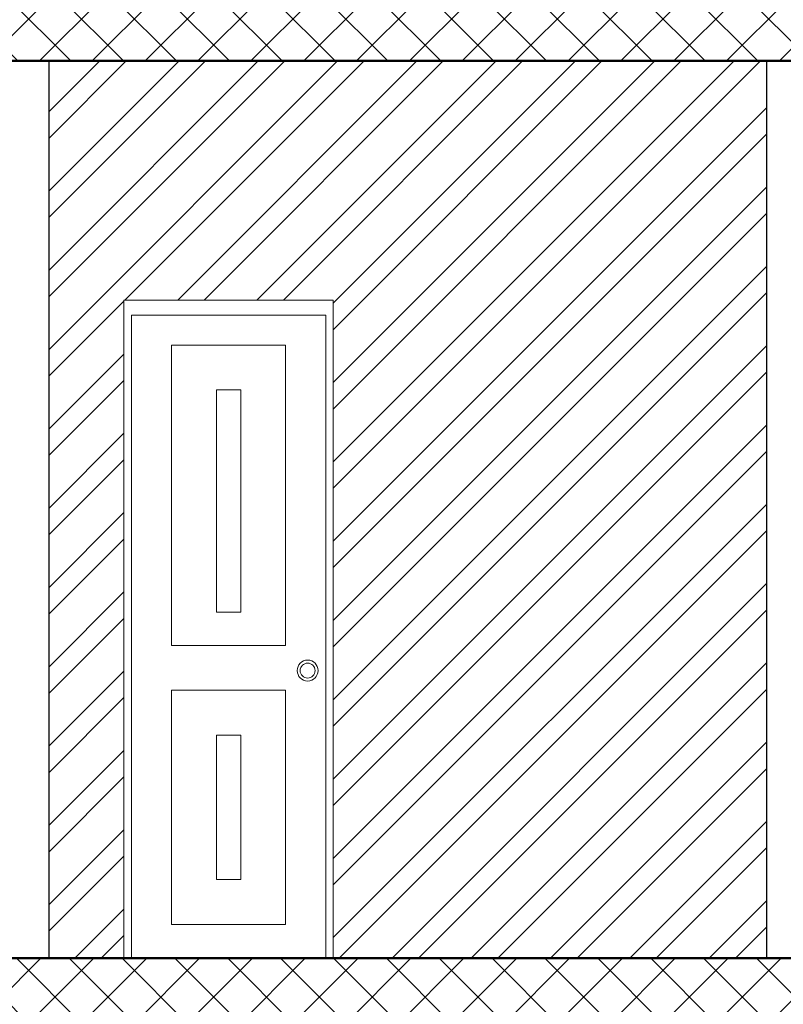
# Model space of a CAD drawing. Units: millimetres. Extents: x 2875 to 4442, y 1245 to 2398.
# Drawn here: x 3546 to 3549, y 1456 to 1459 of the extents above; entities that cross this region are included whole.
import ezdxf

# ---------------------------------------------------------------- set-up
doc = ezdxf.new("R2010")
doc.units = ezdxf.units.MM
for name, color, linetype, lineweight in [('column', 5, 'Continuous', 50), ('e .2', 3, 'Continuous', 30), ('HACTH', 8, 'Continuous', 15)]:
    doc.layers.add(name, color=color, linetype=linetype, lineweight=lineweight)

# ---------------------------------------------------------------- blocks, each defined once
blk = doc.blocks.new('swrtsryk')
at = {"lineweight": 13}
for p, q in [((571.823, -158.4512, -0.0003), (571.823, -156.2512, -0.0003)), ((572.3239, -156.2512, -0.0003), (571.823, -156.2512, -0.0003)), ((571.823, -158.4512, -0.0003), (571.823, -156.2512, -0.0003)), ((572.423, -156.2512, -0.0003), (571.823, -156.2512, -0.0003)), ((571.823, -158.4512, -0.0003), (571.823, -156.2512, -0.0003)), ((572.523, -156.2512, -0.0003), (571.823, -156.2512, -0.0003)), ((572.523, -158.4512, -0.0003), (572.523, -156.2512, -0.0003)), ((572.523, -158.4512, -0.0003), (572.523, -156.2512, -0.0003)), ((571.848, -156.3012, -0.0003), (571.848, -158.4512, -0.0003)), ((571.848, -158.4512, -0.0003), (571.848, -156.3012, -0.0003)), ((571.848, -158.4512, -0.0003), (571.848, -156.3012, -0.0003)), ((572.4979, -156.3012, -0.0003), (571.848, -156.3012, -0.0003)), ((572.4979, -158.4512, -0.0003), (572.4979, -156.3012, -0.0003)), ((572.4979, -158.4512, -0.0003), (572.4979, -156.3012, -0.0003)), ((572.4979, -158.4512, -0.0003), (572.4979, -156.3012, -0.0003)), ((572.3634, -156.4012, -0.0003), (571.9825, -156.4012, -0.0003)), ((571.9825, -156.4012, -0.0003), (571.9825, -157.4056, -0.0003)), ((571.9825, -156.4012, -0.0003), (572.3634, -156.4012, -0.0003)), ((571.9825, -157.4056, -0.0003), (571.9825, -156.4012, -0.0003)), ((572.3634, -157.4056, -0.0003), (572.3634, -156.4012, -0.0003)), ((572.3634, -156.4012, -0.0003), (572.3634, -157.4056, -0.0003)), ((572.1325, -156.5512, -0.0003), (572.2134, -156.5512, -0.0003)), ((572.1325, -157.2938, -0.0003), (572.1325, -156.5512, -0.0003)), ((572.2134, -156.5512, -0.0003), (572.2134, -157.2938, -0.0003)), ((572.2134, -157.2938, -0.0003), (572.1325, -157.2938, -0.0003)), ((571.9825, -157.4056, -0.0003), (572.3634, -157.4056, -0.0003)), ((572.3634, -157.4056, -0.0003), (571.9825, -157.4056, -0.0003)), ((571.9825, -157.5556, -0.0003), (572.3634, -157.5556, -0.0003)), ((571.9825, -158.3385, -0.0003), (571.9825, -157.5556, -0.0003)), ((572.3634, -157.5556, -0.0003), (572.3634, -158.3385, -0.0003)), ((572.1325, -157.7056, -0.0003), (572.2134, -157.7056, -0.0003)), ((572.1325, -158.1885, -0.0003), (572.1325, -157.7056, -0.0003)), ((572.2134, -157.7056, -0.0003), (572.1325, -157.7056, -0.0003)), ((572.1325, -157.7056, -0.0003), (572.1325, -158.1885, -0.0003)), ((572.2134, -157.7056, -0.0003), (572.2134, -158.1885, -0.0003)), ((572.2134, -158.1885, -0.0003), (572.2134, -157.7056, -0.0003)), ((572.2134, -158.1885, -0.0003), (572.1325, -158.1885, -0.0003)), ((572.1325, -158.1885, -0.0003), (572.2134, -158.1885, -0.0003)), ((572.3634, -158.3385, -0.0003), (571.9825, -158.3385, -0.0003))]:
    blk.add_line(p, q, dxfattribs=at)
for radius in [0.035, 0.025]:
    blk.add_circle((571.9085, -157.4895, -0.0003), radius, dxfattribs=at)

msp = doc.modelspace()

# ---------------------------------------------------------------- hatches: boundary and pattern name
at = {"true_color": 0x636466}
h = msp.add_hatch(dxfattribs=at)
h.set_pattern_fill('ANSI32', color=251, scale=0.5)
h.set_pattern_definition([(45, (3021.09568, 1916.38828), (-0.13258252, 0.13258252), []), (45, (3021.18407, 1916.38828), (-0.13258252, 0.13258252), [])])
h.paths.add_polyline_path([(3548.91966, 1459.27976), (3546.51966, 1459.27976), (3546.51966, 1456.27976), (3546.76966, 1456.27976), (3546.76966, 1458.47976), (3547.46966, 1458.47976), (3547.46966, 1456.27976), (3548.91966, 1456.27976)])
at = {"layer": 'HACTH'}
h = msp.add_hatch(dxfattribs=at)
h.set_pattern_fill('ANSI37', color=256)
h.set_pattern_definition([(45, (2783.30606, 1916.38828), (-0.088388348, 0.088388348), []), (135, (2783.30606, 1916.38828), (-0.088388348, -0.088388348), [])])
h.paths.add_polyline_path([(3569.76418, 1466.17976), (3542.57391, 1466.17976), (3542.57391, 1465.87976), (3569.76418, 1465.87976)])
h.paths.add_polyline_path([(3569.76418, 1462.87976), (3542.57391, 1462.87976), (3542.57391, 1462.57976), (3569.76418, 1462.57976)])
h.paths.add_polyline_path([(3550.62974, 1462.87113), (3550.62974, 1462.87113), (3550.64707, 1462.87113), (3550.64715, 1462.87114)], flags=16)
h.paths.add_polyline_path([(3549.46508, 1462.87113), (3549.465, 1462.87114), (3549.48241, 1462.87113), (3549.48241, 1462.87113)], flags=16)
h.paths.add_polyline_path([(3569.76418, 1459.57976), (3542.57391, 1459.57976), (3542.57391, 1459.27976), (3569.76418, 1459.27976)])
h.paths.add_polyline_path([(3550.62974, 1459.57113), (3550.63094, 1459.57961, 1.1413054), (3550.62982, 1459.57113)])
h.paths.add_polyline_path([(3549.46508, 1459.57113), (3549.465, 1459.57114), (3549.48241, 1459.57113), (3549.48241, 1459.57113)], flags=16)
h.paths.add_polyline_path([(3569.76418, 1456.27976), (3542.57391, 1456.27976), (3542.57391, 1455.97976), (3569.76418, 1455.97976)])
h.paths.add_polyline_path([(3550.62974, 1456.27113), (3550.63094, 1456.27961, 1.1413054), (3550.62982, 1456.27113)])
h.paths.add_polyline_path([(3549.46508, 1456.27113), (3549.465, 1456.27114), (3549.48241, 1456.27113), (3549.48241, 1456.27113)], flags=16)
h.paths.add_polyline_path([(3569.76418, 1452.97976), (3563.86846, 1452.97976), (3563.86846, 1452.9744), (3563.79094, 1452.9744), (3542.57391, 1452.97976), (3542.57391, 1452.67976), (3569.76418, 1452.67976)])

# ---------------------------------------------------------------- linework, layer by layer
at = {"layer": 'column'}
for p, q in [((3569.76418, 1459.27976, -0.00002), (3542.57391, 1459.27976, -0.00004)), ((3569.76418, 1456.27976, -0.00004), (3542.57391, 1456.27976, -0.00004))]:
    msp.add_line(p, q, dxfattribs=at)
at = {"layer": 'e .2'}
for p, q in [((3546.51966, 1456.27976, -0.00004), (3546.51966, 1459.27976, -0.00004)), ((3548.91966, 1456.27976, -0.00004), (3548.91966, 1459.27976, -0.00004))]:
    msp.add_line(p, q, dxfattribs=at)

# ---------------------------------------------------------------- block references
at = {"xscale": -1}
msp.add_blockref('swrtsryk', (4119.29263, 1614.73095, 0.00025), dxfattribs=at)

doc.saveas('drawing.dxf')
